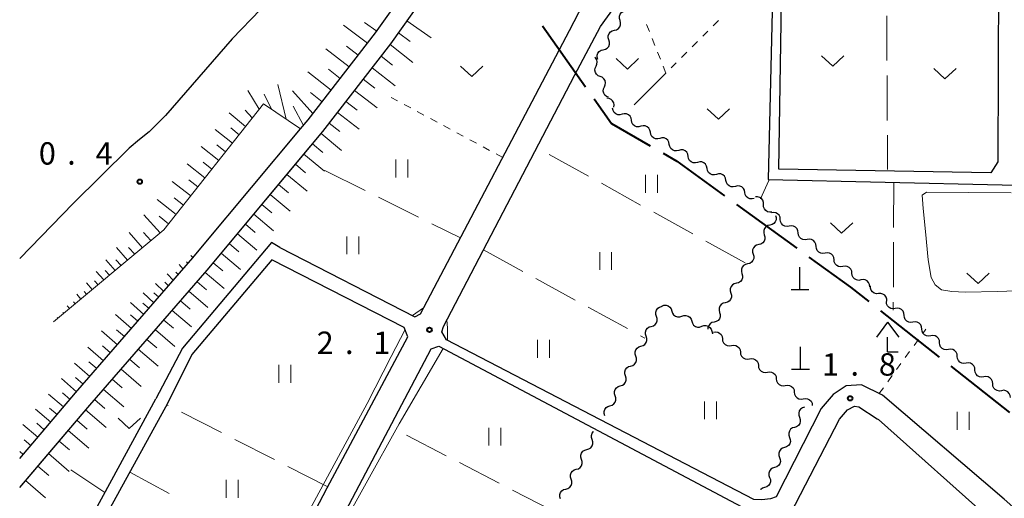
# Model space of a CAD drawing. Units: metres. Extents: x -70000 to -68000, y 36000 to 37500.
# Drawn here: x -70000 to -69835, y 37319 to 37399 of the extents above; entities that cross this region are included whole.
import ezdxf

# ---------------------------------------------------------------- set-up
doc = ezdxf.new("R2010")
doc.units = ezdxf.units.M
for name, color, linetype, lineweight in [('110600_大字・町・丁目界', 7, 'Continuous', 40), ('210100_道路縁(街区線)', 7, 'Continuous', 30), ('420100_墓碑', 7, 'Continuous', 30), ('420400_路傍祠', 7, 'Continuous', 30), ('510100_河川', 7, 'Continuous', 30), ('510200_細流', 7, 'Continuous', 30), ('610111_人工斜面(上)', 7, 'Continuous', 30), ('610199_人工斜面(ヒゲ)', 7, 'Continuous', 30), ('630100_植生界', 7, 'Continuous', 30), ('630200_耕地界', 7, 'Continuous', 30), ('631100_田', 7, 'Continuous', 13), ('631300_畑', 7, 'Continuous', 13), ('710200_等高線(主曲線)', 7, 'Continuous', 13), ('731200_図化機測定による標高点', 7, 'Continuous', 40)]:
    doc.layers.add(name, color=color, linetype=linetype, lineweight=lineweight)
doc.styles.add('Style-WORKING', font='MS Gothic.ttf')

msp = doc.modelspace()

# ---------------------------------------------------------------- linework, layer by layer
at = {"layer": '110600_大字・町・丁目界', "linetype": 'Continuous', "lineweight": 40}
for p, q in [((-69912.452, 37397.663), (-69905.21, 37387.475)), ((-69879.934, 37367.754), (-69869.815, 37360.415)), ((-69855.801, 37349.938), (-69845.98, 37342.206)), ((-69844.016, 37340.659), (-69834.195, 37332.926))]:
    msp.add_line(p, q, dxfattribs=at)
at = {"layer": '110600_大字・町・丁目界', "linetype": 'Continuous', "lineweight": 40, "flags": 128}
for points in [[(-69903.762, 37385.437), (-69900.85, 37381.34), (-69894.386, 37377.588)], [(-69892.224, 37376.333), (-69889.91, 37374.99), (-69881.957, 37369.222)], [(-69867.791, 37358.947), (-69860.82, 37353.89), (-69857.765, 37351.485)]]:
    msp.add_lwpolyline(points, dxfattribs=at)
at = {"layer": '210100_道路縁(街区線)', "linetype": 'Continuous', "lineweight": 30, "flags": 128}
for points in [[(-69952.96, 37380.42), (-69951.68, 37381.96), (-69940.38, 37396.53), (-69933.31, 37406.52), (-69924.08, 37421), (-69916.61, 37434.11), (-69909.88, 37446.5), (-69904.9, 37456.36), (-69900.38, 37467.12), (-69894.19, 37483.88), (-69890, 37496.6), (-69888.99, 37500)], [(-69873.29, 37318.8), (-69874.23, 37318.43), (-69875.68, 37318.26), (-69877.02, 37318.33), (-69928.52, 37345.1), (-69929.31, 37346.42), (-69929.02, 37347.33), (-69907.08, 37389.34), (-69902.74, 37397.56), (-69898.76, 37403.11), (-69895.09, 37407.3), (-69890.43, 37411.73), (-69889.02, 37413.32), (-69883.22, 37418.05), (-69839.19, 37457.29), (-69837.91, 37457.8), (-69837.32, 37457.22), (-69835.94, 37444.64), (-69835.96, 37437.48)], [(-70000, 37320.35), (-69995.28, 37325.9), (-69988.26, 37334.16), (-69968.59, 37356.77), (-69952.98, 37375.51), (-69949.24, 37380), (-69937.86, 37394.66), (-69930.71, 37404.77), (-69921.39, 37419.38), (-69918.14, 37421.15), (-69916.62, 37422.58), (-69913.57, 37426.62), (-69902.77, 37443.23), (-69894.44, 37456.13)], [(-69956.42, 37360.55), (-69933.84, 37348.94), (-69932.87, 37349.46), (-69907.89, 37396.9), (-69906.35, 37399.93), (-69902.47, 37405.58), (-69899.56, 37408.76), (-69891.97, 37416.51), (-69886.85, 37420.66), (-69871.43, 37434.25), (-69868.84, 37436.59)], [(-69835.96, 37437.48), (-69836.02, 37420.87), (-69836.18, 37374.91), (-69837.33, 37373.05)], [(-69837.33, 37373.05), (-69872.86, 37373.65), (-69872.31, 37408.84)], [(-69873.77, 37407.21), (-69874.65, 37371.92), (-69835.45, 37371.06), (-69791.38, 37370.53), (-69790.08, 37370.3), (-69790.72, 37296.26), (-69791.78, 37292.75), (-69804.64, 37295.8), (-69808.93, 37297.47), (-69812.22, 37299.35), (-69819.64, 37304.74), (-69835.09, 37318.39), (-69855.48, 37335.81), (-69858.98, 37337.54), (-69861.59, 37337.38), (-69863.74, 37335.93), (-69865.76, 37333.6), (-69873.29, 37318.8)], [(-69969.36, 37360.75), (-69952.96, 37380.42)], [(-70000, 37325.19), (-69990.64, 37336.21), (-69970.98, 37358.81), (-69969.36, 37360.75)], [(-69956.42, 37360.55), (-69957.82, 37361.41), (-69972.75, 37343.7), (-69977.19, 37335.18)], [(-69957.79, 37358.47), (-69971.15, 37342.62), (-69975.24, 37334.42)], [(-69935.58, 37347.18), (-69957.79, 37358.47)], [(-69934.96, 37345.61), (-69935.58, 37347.18)], [(-69948.49, 37320.3), (-69934.96, 37345.61)], [(-69967.82, 37273.87), (-69931.05, 37343.6), (-69929.8, 37344), (-69877.25, 37316.15), (-69876.43, 37315.11), (-69875.88, 37313.92), (-69876.35, 37312.57), (-69886.48, 37293.51), (-69925.31, 37221.57), (-69927.33, 37221.56)], [(-70000, 37293.25), (-69977.19, 37335.18)], [(-69975.24, 37334.42), (-70000, 37289.42)], [(-69861.32, 37333.37), (-69860.17, 37333.96)], [(-69860.17, 37333.96), (-69859.42, 37333.87)], [(-69859.42, 37333.87), (-69856.39, 37331.87)], [(-69862.68, 37331.81), (-69861.32, 37333.37)], [(-69883.91, 37290.79), (-69862.68, 37331.81)], [(-69856.39, 37331.87), (-69856.14, 37331.73)], [(-69856.14, 37331.73), (-69836.91, 37314.55)], [(-69983.63, 37253.09), (-69948.49, 37320.3)]]:
    msp.add_lwpolyline(points, dxfattribs=at)
at = {"layer": '420100_墓碑', "linetype": 'Continuous', "lineweight": 30}
for p, q in [((-69869.3, 37353.5), (-69869.3, 37357.25)), ((-69870.8, 37353.5), (-69867.8, 37353.5)), ((-69869.22, 37340.16), (-69869.22, 37343.91)), ((-69870.72, 37340.16), (-69867.72, 37340.16))]:
    msp.add_line(p, q, dxfattribs=at)
at = {"layer": '420400_路傍祠', "linetype": 'Continuous', "lineweight": 30}
for p, q in [((-69854.63, 37348.06), (-69856.506, 37345.56)), ((-69854.63, 37348.06), (-69852.756, 37345.56)), ((-69854.63, 37343.06), (-69852.88, 37343.06))]:
    msp.add_line(p, q, dxfattribs=at)
at = {"layer": '420400_路傍祠', "linetype": 'Continuous', "lineweight": 30, "flags": 128}
msp.add_lwpolyline([(-69854.63, 37343.06), (-69854.63, 37345.56)], dxfattribs=at)
at = {"layer": '510100_河川', "linetype": 'Continuous', "lineweight": 30, "flags": 128}
msp.add_lwpolyline([(-69898.55, 37500), (-69908.45, 37474.85), (-69910.52, 37469.86), (-69911.22, 37466.26), (-69917.88, 37451.82), (-69922.96, 37443.24), (-69931.94, 37430.79), (-69934.62, 37427.66), (-69939.66, 37422.19), (-69954.9, 37405.38), (-69964.39, 37395.51), (-69975.59, 37382.68), (-69978.34, 37379.91), (-69979.92, 37378.63), (-69981.66, 37377.18), (-69991.07, 37367.92), (-70000, 37358.7)], dxfattribs=at)
at = {"layer": '510200_細流', "linetype": 'Continuous', "lineweight": 30, "flags": 128}
for points in [[(-69899.445, 37398.564), (-69899.552, 37398.915), (-69899.54, 37399.281), (-69899.411, 37399.626), (-69899.179, 37399.91), (-69898.868, 37400.105), (-69898.511, 37400.19)], [(-69900.379, 37396.938), (-69900.021, 37397.022), (-69899.711, 37397.217), (-69899.478, 37397.501), (-69899.35, 37397.846), (-69899.337, 37398.213), (-69899.445, 37398.564)], [(-69901.312, 37395.312), (-69901.42, 37395.663), (-69901.408, 37396.03), (-69901.279, 37396.374), (-69901.046, 37396.658), (-69900.736, 37396.854), (-69900.379, 37396.938)], [(-69902.246, 37393.686), (-69901.889, 37393.77), (-69901.578, 37393.965), (-69901.346, 37394.249), (-69901.217, 37394.594), (-69901.205, 37394.961), (-69901.312, 37395.312)], [(-69903.18, 37392.06), (-69903.287, 37392.411), (-69903.275, 37392.778), (-69903.146, 37393.122), (-69902.914, 37393.406), (-69902.604, 37393.602), (-69902.246, 37393.686)], [(-69903.461, 37390.939), (-69903.306, 37391.271), (-69903.267, 37391.636), (-69903.347, 37391.994), (-69903.537, 37392.309), (-69903.663, 37392.415)], [(-69902.763, 37389.199), (-69903.105, 37389.332), (-69903.385, 37389.568), (-69903.576, 37389.883), (-69903.655, 37390.241), (-69903.617, 37390.606), (-69903.461, 37390.939)], [(-69902.064, 37387.459), (-69901.909, 37387.791), (-69901.87, 37388.156), (-69901.949, 37388.515), (-69902.14, 37388.829), (-69902.42, 37389.066), (-69902.763, 37389.199)], [(-69901.365, 37385.719), (-69901.707, 37385.852), (-69901.988, 37386.088), (-69902.179, 37386.403), (-69902.258, 37386.761), (-69902.219, 37387.126), (-69902.064, 37387.459)], [(-69900.502, 37384.073), (-69900.445, 37384.436), (-69900.508, 37384.797), (-69900.683, 37385.12), (-69900.953, 37385.369), (-69901.288, 37385.52), (-69901.654, 37385.553)], [(-69899.105, 37382.864), (-69899.46, 37382.773), (-69899.826, 37382.801), (-69900.164, 37382.946), (-69900.438, 37383.191), (-69900.619, 37383.51), (-69900.687, 37383.87)], [(-69897.522, 37381.858), (-69897.59, 37382.219), (-69897.771, 37382.538), (-69898.045, 37382.783), (-69898.383, 37382.927), (-69898.749, 37382.956), (-69899.105, 37382.864)], [(-69895.94, 37380.852), (-69896.296, 37380.76), (-69896.662, 37380.789), (-69897, 37380.933), (-69897.273, 37381.178), (-69897.454, 37381.497), (-69897.522, 37381.858)], [(-69894.358, 37379.846), (-69894.426, 37380.207), (-69894.607, 37380.526), (-69894.88, 37380.771), (-69895.219, 37380.915), (-69895.585, 37380.943), (-69895.94, 37380.852)], [(-69892.776, 37378.84), (-69893.131, 37378.748), (-69893.497, 37378.777), (-69893.836, 37378.921), (-69894.109, 37379.166), (-69894.29, 37379.485), (-69894.358, 37379.846)], [(-69891.194, 37377.834), (-69891.262, 37378.194), (-69891.443, 37378.513), (-69891.716, 37378.758), (-69892.055, 37378.902), (-69892.42, 37378.931), (-69892.776, 37378.84)], [(-69889.611, 37376.827), (-69889.967, 37376.736), (-69890.333, 37376.765), (-69890.671, 37376.909), (-69890.945, 37377.154), (-69891.126, 37377.473), (-69891.194, 37377.834)], [(-69888.029, 37375.821), (-69888.097, 37376.182), (-69888.278, 37376.501), (-69888.552, 37376.746), (-69888.89, 37376.89), (-69889.256, 37376.919), (-69889.611, 37376.827)], [(-69886.447, 37374.815), (-69886.803, 37374.724), (-69887.168, 37374.752), (-69887.507, 37374.897), (-69887.78, 37375.141), (-69887.961, 37375.46), (-69888.029, 37375.821)], [(-69884.865, 37373.809), (-69884.933, 37374.17), (-69885.114, 37374.489), (-69885.387, 37374.734), (-69885.726, 37374.878), (-69886.091, 37374.907), (-69886.447, 37374.815)], [(-69883.283, 37372.803), (-69883.638, 37372.711), (-69884.004, 37372.74), (-69884.343, 37372.884), (-69884.616, 37373.129), (-69884.797, 37373.448), (-69884.865, 37373.809)], [(-69881.701, 37371.797), (-69881.769, 37372.158), (-69881.95, 37372.477), (-69882.223, 37372.721), (-69882.561, 37372.866), (-69882.927, 37372.894), (-69883.283, 37372.803)], [(-69880.118, 37370.791), (-69880.474, 37370.699), (-69880.84, 37370.728), (-69881.178, 37370.872), (-69881.451, 37371.117), (-69881.633, 37371.436), (-69881.701, 37371.797)], [(-69878.536, 37369.784), (-69878.604, 37370.145), (-69878.785, 37370.464), (-69879.059, 37370.709), (-69879.397, 37370.853), (-69879.763, 37370.882), (-69880.118, 37370.791)], [(-69876.954, 37368.778), (-69877.31, 37368.687), (-69877.675, 37368.716), (-69878.014, 37368.86), (-69878.287, 37369.105), (-69878.468, 37369.424), (-69878.536, 37369.784)], [(-69875.389, 37367.749), (-69875.393, 37368.117), (-69875.516, 37368.462), (-69875.743, 37368.751), (-69876.051, 37368.952), (-69876.407, 37369.043), (-69876.773, 37369.015)], [(-69874.006, 37366.484), (-69874.372, 37366.456), (-69874.727, 37366.547), (-69875.035, 37366.748), (-69875.262, 37367.037), (-69875.385, 37367.382), (-69875.389, 37367.749)], [(-69873.4, 37365.93), (-69873.293, 37365.579), (-69873.306, 37365.212), (-69873.435, 37364.868), (-69873.668, 37364.584), (-69873.978, 37364.389), (-69874.336, 37364.305)], [(-69872.595, 37365.253), (-69872.635, 37365.618), (-69872.79, 37365.95), (-69873.044, 37366.216), (-69873.37, 37366.386), (-69873.733, 37366.443), (-69874.094, 37366.379)], [(-69871.096, 37364.127), (-69871.458, 37364.063), (-69871.82, 37364.121), (-69872.146, 37364.291), (-69872.4, 37364.556), (-69872.555, 37364.888), (-69872.595, 37365.253)], [(-69874.336, 37364.305), (-69874.693, 37364.221), (-69875.004, 37364.027), (-69875.237, 37363.743), (-69875.366, 37363.398), (-69875.379, 37363.032), (-69875.272, 37362.68)], [(-69869.597, 37363.001), (-69869.636, 37363.366), (-69869.792, 37363.698), (-69870.046, 37363.963), (-69870.372, 37364.133), (-69870.734, 37364.191), (-69871.096, 37364.127)], [(-69875.272, 37362.68), (-69875.165, 37362.329), (-69875.177, 37361.963), (-69875.306, 37361.618), (-69875.539, 37361.334), (-69875.85, 37361.139), (-69876.207, 37361.056)], [(-69868.098, 37361.875), (-69868.459, 37361.811), (-69868.822, 37361.868), (-69869.148, 37362.038), (-69869.401, 37362.304), (-69869.557, 37362.636), (-69869.597, 37363.001)], [(-69866.598, 37360.749), (-69866.638, 37361.114), (-69866.794, 37361.446), (-69867.047, 37361.711), (-69867.374, 37361.881), (-69867.736, 37361.938), (-69868.098, 37361.875)], [(-69876.207, 37361.056), (-69876.565, 37360.972), (-69876.876, 37360.777), (-69877.108, 37360.493), (-69877.238, 37360.149), (-69877.25, 37359.782), (-69877.143, 37359.431)], [(-69865.099, 37359.622), (-69865.461, 37359.559), (-69865.823, 37359.616), (-69866.15, 37359.786), (-69866.403, 37360.051), (-69866.559, 37360.384), (-69866.598, 37360.749)], [(-69877.143, 37359.431), (-69877.036, 37359.08), (-69877.049, 37358.713), (-69877.178, 37358.369), (-69877.411, 37358.085), (-69877.722, 37357.89), (-69878.079, 37357.806)], [(-69863.6, 37358.496), (-69863.64, 37358.861), (-69863.796, 37359.193), (-69864.049, 37359.459), (-69864.375, 37359.629), (-69864.738, 37359.686), (-69865.099, 37359.622)], [(-69878.079, 37357.806), (-69878.437, 37357.722), (-69878.747, 37357.527), (-69878.98, 37357.244), (-69879.109, 37356.899), (-69879.122, 37356.533), (-69879.015, 37356.181)], [(-69862.101, 37357.37), (-69862.463, 37357.307), (-69862.825, 37357.364), (-69863.151, 37357.534), (-69863.405, 37357.799), (-69863.56, 37358.131), (-69863.6, 37358.496)], [(-69860.602, 37356.244), (-69860.642, 37356.609), (-69860.797, 37356.941), (-69861.051, 37357.206), (-69861.377, 37357.377), (-69861.739, 37357.434), (-69862.101, 37357.37)], [(-69879.015, 37356.181), (-69878.908, 37355.83), (-69878.921, 37355.463), (-69879.05, 37355.119), (-69879.282, 37354.835), (-69879.593, 37354.64), (-69879.951, 37354.557)], [(-69859.103, 37355.118), (-69859.464, 37355.054), (-69859.827, 37355.111), (-69860.153, 37355.281), (-69860.406, 37355.547), (-69860.562, 37355.879), (-69860.602, 37356.244)], [(-69879.951, 37354.557), (-69880.308, 37354.473), (-69880.619, 37354.278), (-69880.852, 37353.994), (-69880.981, 37353.65), (-69880.993, 37353.283), (-69880.886, 37352.932)], [(-69857.604, 37353.992), (-69857.643, 37354.357), (-69857.799, 37354.689), (-69858.053, 37354.954), (-69858.379, 37355.124), (-69858.741, 37355.181), (-69859.103, 37355.118)], [(-69856.135, 37352.83), (-69856.501, 37352.808), (-69856.855, 37352.906), (-69857.159, 37353.113), (-69857.381, 37353.406), (-69857.497, 37353.753), (-69857.495, 37354.121)], [(-69880.886, 37352.932), (-69880.78, 37352.581), (-69880.792, 37352.214), (-69880.921, 37351.869), (-69881.154, 37351.586), (-69881.465, 37351.391), (-69881.822, 37351.307)], [(-69854.775, 37351.539), (-69854.772, 37351.906), (-69854.889, 37352.254), (-69855.11, 37352.547), (-69855.415, 37352.753), (-69855.768, 37352.851), (-69856.135, 37352.83)], [(-69893.341, 37349.011), (-69893.463, 37349.357), (-69893.466, 37349.724), (-69893.352, 37350.074), (-69893.131, 37350.367), (-69892.829, 37350.575), (-69892.475, 37350.674)], [(-69892.483, 37350.678), (-69892.373, 37350.715)], [(-69892.45, 37350.75), (-69892.105, 37350.876), (-69891.738, 37350.883), (-69891.387, 37350.772), (-69891.091, 37350.555), (-69890.88, 37350.256), (-69890.777, 37349.903)], [(-69881.822, 37351.307), (-69882.18, 37351.223), (-69882.491, 37351.028), (-69882.723, 37350.745), (-69882.852, 37350.4), (-69882.865, 37350.034), (-69882.758, 37349.682)], [(-69853.337, 37350.339), (-69853.7, 37350.28), (-69854.061, 37350.342), (-69854.385, 37350.517), (-69854.635, 37350.786), (-69854.786, 37351.12), (-69854.82, 37351.486)], [(-69851.854, 37349.191), (-69851.889, 37349.557), (-69852.04, 37349.891), (-69852.289, 37350.16), (-69852.613, 37350.335), (-69852.975, 37350.397), (-69853.337, 37350.339)], [(-69894.207, 37347.348), (-69893.854, 37347.447), (-69893.551, 37347.655), (-69893.331, 37347.948), (-69893.217, 37348.298), (-69893.219, 37348.665), (-69893.341, 37349.011)], [(-69890.777, 37349.903), (-69890.674, 37349.551), (-69890.463, 37349.251), (-69890.167, 37349.034), (-69889.816, 37348.923), (-69889.449, 37348.93), (-69889.104, 37349.056)], [(-69889.104, 37349.056), (-69888.759, 37349.182), (-69888.393, 37349.189), (-69888.042, 37349.079), (-69887.746, 37348.862), (-69887.534, 37348.562), (-69887.431, 37348.209)], [(-69882.758, 37349.682), (-69882.651, 37349.331), (-69882.664, 37348.964), (-69882.793, 37348.62), (-69883.026, 37348.336), (-69883.336, 37348.141), (-69883.694, 37348.057)], [(-69850.371, 37348.044), (-69850.734, 37347.986), (-69851.095, 37348.048), (-69851.419, 37348.223), (-69851.669, 37348.491), (-69851.82, 37348.826), (-69851.854, 37349.191)], [(-69895.073, 37345.685), (-69895.195, 37346.031), (-69895.198, 37346.398), (-69895.083, 37346.748), (-69894.863, 37347.041), (-69894.561, 37347.249), (-69894.207, 37347.348)], [(-69887.431, 37348.209), (-69887.329, 37347.857), (-69887.117, 37347.557), (-69886.821, 37347.34), (-69886.47, 37347.23), (-69886.104, 37347.237), (-69885.759, 37347.362)], [(-69885.759, 37347.362), (-69885.414, 37347.488), (-69885.047, 37347.495), (-69884.696, 37347.385), (-69884.4, 37347.168), (-69884.189, 37346.868), (-69884.086, 37346.515)], [(-69883.694, 37348.057), (-69884.051, 37347.974), (-69884.362, 37347.779), (-69884.595, 37347.495), (-69884.724, 37347.151), (-69884.734, 37346.862)], [(-69848.888, 37346.897), (-69848.923, 37347.262), (-69849.074, 37347.597), (-69849.323, 37347.866), (-69849.647, 37348.04), (-69850.009, 37348.103), (-69850.371, 37348.044)], [(-69895.939, 37344.022), (-69895.585, 37344.121), (-69895.283, 37344.329), (-69895.063, 37344.622), (-69894.948, 37344.972), (-69894.951, 37345.338), (-69895.073, 37345.685)], [(-69884.085, 37346.517), (-69883.98, 37346.165), (-69883.943, 37346.114)], [(-69883.81, 37346.38), (-69883.449, 37346.446), (-69883.086, 37346.391), (-69882.759, 37346.224), (-69882.503, 37345.96), (-69882.345, 37345.629), (-69882.303, 37345.264)], [(-69847.405, 37345.75), (-69847.767, 37345.691), (-69848.129, 37345.753), (-69848.453, 37345.928), (-69848.702, 37346.197), (-69848.853, 37346.531), (-69848.888, 37346.897)], [(-69845.922, 37344.603), (-69845.956, 37344.968), (-69846.107, 37345.302), (-69846.357, 37345.571), (-69846.681, 37345.746), (-69847.042, 37345.808), (-69847.405, 37345.75)], [(-69896.805, 37342.359), (-69896.927, 37342.705), (-69896.93, 37343.072), (-69896.815, 37343.421), (-69896.595, 37343.715), (-69896.293, 37343.923), (-69895.939, 37344.022)], [(-69882.303, 37345.264), (-69882.261, 37344.899), (-69882.103, 37344.568), (-69881.848, 37344.305), (-69881.52, 37344.137), (-69881.158, 37344.082), (-69880.796, 37344.148)], [(-69880.796, 37344.148), (-69880.435, 37344.214), (-69880.073, 37344.159), (-69879.745, 37343.992), (-69879.49, 37343.728), (-69879.332, 37343.397), (-69879.29, 37343.032)], [(-69844.439, 37343.455), (-69844.801, 37343.397), (-69845.163, 37343.459), (-69845.487, 37343.634), (-69845.736, 37343.903), (-69845.887, 37344.237), (-69845.922, 37344.603)], [(-69897.671, 37340.695), (-69897.317, 37340.794), (-69897.015, 37341.002), (-69896.794, 37341.296), (-69896.68, 37341.645), (-69896.683, 37342.012), (-69896.805, 37342.359)], [(-69879.29, 37343.032), (-69879.248, 37342.667), (-69879.09, 37342.336), (-69878.834, 37342.073), (-69878.507, 37341.905), (-69878.144, 37341.85), (-69877.783, 37341.916)], [(-69842.956, 37342.308), (-69842.99, 37342.674), (-69843.141, 37343.008), (-69843.391, 37343.277), (-69843.715, 37343.452), (-69844.076, 37343.514), (-69844.439, 37343.455)], [(-69841.473, 37341.161), (-69841.835, 37341.102), (-69842.197, 37341.165), (-69842.52, 37341.339), (-69842.77, 37341.608), (-69842.921, 37341.943), (-69842.956, 37342.308)], [(-69898.537, 37339.032), (-69898.658, 37339.379), (-69898.661, 37339.746), (-69898.547, 37340.095), (-69898.326, 37340.389), (-69898.024, 37340.597), (-69897.671, 37340.695)], [(-69877.783, 37341.916), (-69877.422, 37341.982), (-69877.059, 37341.928), (-69876.732, 37341.76), (-69876.476, 37341.496), (-69876.318, 37341.165), (-69876.276, 37340.8)], [(-69876.276, 37340.8), (-69876.234, 37340.436), (-69876.076, 37340.105), (-69875.821, 37339.841), (-69875.493, 37339.673), (-69875.131, 37339.618), (-69874.769, 37339.684)], [(-69839.99, 37340.014), (-69840.024, 37340.379), (-69840.175, 37340.714), (-69840.425, 37340.982), (-69840.749, 37341.157), (-69841.11, 37341.219), (-69841.473, 37341.161)], [(-69899.402, 37337.369), (-69899.049, 37337.468), (-69898.747, 37337.676), (-69898.526, 37337.969), (-69898.412, 37338.319), (-69898.415, 37338.686), (-69898.537, 37339.032)], [(-69874.769, 37339.684), (-69874.408, 37339.75), (-69874.046, 37339.696), (-69873.718, 37339.528), (-69873.463, 37339.264), (-69873.305, 37338.933), (-69873.263, 37338.568)], [(-69838.506, 37338.866), (-69838.869, 37338.808), (-69839.23, 37338.87), (-69839.554, 37339.045), (-69839.804, 37339.314), (-69839.955, 37339.648), (-69839.99, 37340.014)], [(-69837.023, 37337.719), (-69837.058, 37338.085), (-69837.209, 37338.419), (-69837.459, 37338.688), (-69837.782, 37338.863), (-69838.144, 37338.925), (-69838.506, 37338.866)], [(-69900.268, 37335.706), (-69900.39, 37336.053), (-69900.393, 37336.419), (-69900.279, 37336.769), (-69900.058, 37337.062), (-69899.756, 37337.27), (-69899.402, 37337.369)], [(-69873.263, 37338.568), (-69873.221, 37338.204), (-69873.063, 37337.873), (-69872.807, 37337.609), (-69872.48, 37337.441), (-69872.117, 37337.387), (-69871.756, 37337.453)], [(-69871.756, 37337.453), (-69871.395, 37337.518), (-69871.032, 37337.464), (-69870.705, 37337.296), (-69870.449, 37337.032), (-69870.291, 37336.701), (-69870.249, 37336.337)], [(-69835.54, 37336.572), (-69835.903, 37336.514), (-69836.264, 37336.576), (-69836.588, 37336.75), (-69836.838, 37337.019), (-69836.989, 37337.354), (-69837.023, 37337.719)], [(-69901.134, 37334.043), (-69900.781, 37334.142), (-69900.478, 37334.35), (-69900.258, 37334.643), (-69900.144, 37334.993), (-69900.146, 37335.36), (-69900.268, 37335.706)], [(-69870.249, 37336.337), (-69870.207, 37335.972), (-69870.049, 37335.641), (-69869.794, 37335.377), (-69869.466, 37335.209), (-69869.104, 37335.155), (-69868.742, 37335.221)], [(-69834.057, 37335.425), (-69834.092, 37335.79), (-69834.243, 37336.125), (-69834.492, 37336.394), (-69834.816, 37336.568), (-69835.178, 37336.63), (-69835.54, 37336.572)], [(-69902, 37332.38), (-69902.122, 37332.726), (-69902.125, 37333.093), (-69902.01, 37333.443), (-69901.79, 37333.736), (-69901.488, 37333.944), (-69901.134, 37334.043)], [(-69868.742, 37335.221), (-69868.381, 37335.287), (-69868.019, 37335.232), (-69867.691, 37335.064), (-69867.436, 37334.8), (-69867.278, 37334.469), (-69867.236, 37334.105)], [(-69868.548, 37333.789), (-69868.899, 37333.684), (-69869.198, 37333.47), (-69869.412, 37333.173), (-69869.52, 37332.821), (-69869.51, 37332.454), (-69869.382, 37332.11)], [(-69869.382, 37332.11), (-69869.254, 37331.766), (-69869.244, 37331.399), (-69869.352, 37331.048), (-69869.567, 37330.75), (-69869.865, 37330.537), (-69870.217, 37330.431)], [(-69904.115, 37328.369), (-69904.233, 37328.716), (-69904.232, 37329.083), (-69904.114, 37329.432), (-69903.891, 37329.723), (-69903.886, 37329.726)], [(-69870.217, 37330.431), (-69870.568, 37330.326), (-69870.866, 37330.112), (-69871.081, 37329.814), (-69871.189, 37329.463), (-69871.179, 37329.096), (-69871.051, 37328.752)], [(-69904.998, 37326.715), (-69904.644, 37326.81), (-69904.339, 37327.015), (-69904.116, 37327.306), (-69903.998, 37327.654), (-69903.997, 37328.021), (-69904.115, 37328.369)], [(-69871.051, 37328.752), (-69870.923, 37328.408), (-69870.913, 37328.041), (-69871.021, 37327.689), (-69871.236, 37327.392), (-69871.534, 37327.178), (-69871.885, 37327.073)], [(-69905.882, 37325.061), (-69906, 37325.408), (-69905.999, 37325.775), (-69905.881, 37326.124), (-69905.657, 37326.415), (-69905.353, 37326.62), (-69904.998, 37326.715)], [(-69871.885, 37327.073), (-69872.237, 37326.967), (-69872.535, 37326.754), (-69872.75, 37326.456), (-69872.858, 37326.105), (-69872.848, 37325.738), (-69872.72, 37325.394)], [(-69906.765, 37323.407), (-69906.41, 37323.502), (-69906.106, 37323.707), (-69905.882, 37323.998), (-69905.764, 37324.346), (-69905.763, 37324.713), (-69905.882, 37325.061)], [(-69872.72, 37325.394), (-69872.592, 37325.05), (-69872.582, 37324.683), (-69872.69, 37324.331), (-69872.905, 37324.034), (-69873.203, 37323.82), (-69873.554, 37323.715)], [(-69907.648, 37321.753), (-69907.766, 37322.101), (-69907.765, 37322.467), (-69907.647, 37322.816), (-69907.424, 37323.107), (-69907.119, 37323.312), (-69906.765, 37323.407)], [(-69873.554, 37323.715), (-69873.906, 37323.609), (-69874.204, 37323.396), (-69874.419, 37323.098), (-69874.527, 37322.746), (-69874.517, 37322.38), (-69874.389, 37322.036)], [(-69908.531, 37320.099), (-69908.177, 37320.194), (-69907.872, 37320.399), (-69907.649, 37320.69), (-69907.531, 37321.039), (-69907.53, 37321.405), (-69907.648, 37321.753)], [(-69874.389, 37322.036), (-69874.261, 37321.692), (-69874.251, 37321.325), (-69874.359, 37320.973), (-69874.573, 37320.676), (-69874.872, 37320.462), (-69875.223, 37320.357)], [(-69909.415, 37318.445), (-69909.533, 37318.793), (-69909.532, 37319.16), (-69909.414, 37319.508), (-69909.19, 37319.799), (-69908.886, 37320.004), (-69908.531, 37320.099)], [(-69875.223, 37320.357), (-69875.575, 37320.251), (-69875.873, 37320.037), (-69875.901, 37319.999)]]:
    msp.add_lwpolyline(points, dxfattribs=at)
at = {"layer": '610111_人工斜面(上)', "linetype": 'Continuous', "lineweight": 13, "flags": 128}
for points in [[(-69888.99, 37500), (-69890, 37496.6), (-69894.19, 37483.88), (-69900.38, 37467.12), (-69904.9, 37456.36), (-69909.88, 37446.5), (-69916.61, 37434.11), (-69924.08, 37421), (-69933.31, 37406.52), (-69940.38, 37396.53), (-69951.68, 37381.96), (-69952.96, 37380.42)], [(-70000, 37320.35), (-69988.26, 37334.16), (-69968.59, 37356.77), (-69949.24, 37380), (-69937.86, 37394.66), (-69930.71, 37404.77), (-69921.39, 37419.38), (-69918.14, 37421.15), (-69916.62, 37422.58), (-69913.57, 37426.62), (-69902.77, 37443.23), (-69894.44, 37456.13)], [(-69952.96, 37380.42), (-69959.16, 37384.62), (-69975.86, 37363.5), (-69994.34, 37348.11)], [(-69969.36, 37360.75), (-69970.98, 37358.81), (-69990.64, 37336.21), (-70000, 37325.19)]]:
    msp.add_lwpolyline(points, dxfattribs=at)
at = {"layer": '610199_人工斜面(ヒゲ)', "linetype": 'Continuous', "lineweight": 13, "flags": 128}
for points in [[(-69940.2, 37396.79), (-69942.26, 37398.27)], [(-69935.14, 37398.51), (-69931.06, 37395.7)], [(-69941.74, 37394.77), (-69945.75, 37397.8)], [(-69936.56, 37396.51), (-69934.57, 37395.07)], [(-69944.8, 37390.83), (-69948.7, 37393.82)], [(-69943.28, 37392.79), (-69945.26, 37394.28)], [(-69937.96, 37394.54), (-69934.13, 37391.56)], [(-69939.46, 37392.6), (-69937.53, 37391.09)], [(-69947.82, 37386.93), (-69951.73, 37390)], [(-69946.31, 37388.88), (-69948.26, 37390.4)], [(-69940.97, 37390.65), (-69937.09, 37387.61)], [(-69942.46, 37388.74), (-69940.54, 37387.25)], [(-69959.89, 37383.7), (-69961.81, 37386.86)], [(-69955.35, 37382.03), (-69956.78, 37387.83)], [(-69950.88, 37382.99), (-69954.3, 37386.77)], [(-69943.92, 37386.85), (-69940.13, 37383.95)], [(-69957.82, 37383.71), (-69959.04, 37386.23)], [(-69949.35, 37384.97), (-69951.31, 37386.51)], [(-69945.35, 37385), (-69943.49, 37383.58)], [(-69961.04, 37382.25), (-69962.26, 37383.54)], [(-69952.47, 37381.01), (-69954.18, 37384.23)], [(-69962.15, 37380.85), (-69964.89, 37383.13)], [(-69946.77, 37383.18), (-69943.12, 37380.36)], [(-69964.37, 37378.03), (-69967.23, 37380.3)], [(-69963.25, 37379.44), (-69964.66, 37380.58)], [(-69948.15, 37381.39), (-69946.38, 37379.98)], [(-69949.53, 37379.64), (-69946.09, 37376.79)], [(-69966.65, 37375.15), (-69969.58, 37377.46)], [(-69965.51, 37376.59), (-69966.96, 37377.74)], [(-69950.97, 37377.92), (-69949.25, 37376.49)], [(-69952.4, 37376.2), (-69948.96, 37373.35)], [(-69968.98, 37372.2), (-69971.96, 37374.58)], [(-69967.81, 37373.68), (-69969.29, 37374.85)], [(-69953.82, 37374.5), (-69952.11, 37373.07)], [(-69970.16, 37370.7), (-69971.68, 37371.9)], [(-69955.23, 37372.8), (-69951.85, 37369.97)], [(-69971.36, 37369.19), (-69974.45, 37371.6)], [(-69956.64, 37371.11), (-69954.96, 37369.7)], [(-69973.8, 37366.09), (-69976.96, 37368.62)], [(-69972.57, 37367.65), (-69974.14, 37368.88)], [(-69958.04, 37369.44), (-69954.69, 37366.63)], [(-69959.42, 37367.77), (-69957.76, 37366.38)], [(-69976.45, 37363), (-69979.18, 37366)], [(-69975.06, 37364.51), (-69976.63, 37365.83)], [(-69960.8, 37366.12), (-69957.5, 37363.34)], [(-69962.18, 37364.47), (-69960.54, 37363.09)], [(-69979.43, 37360.52), (-69981.68, 37363.06)], [(-69978.01, 37361.7), (-69979.25, 37363.08)], [(-69963.54, 37362.83), (-69960.28, 37360.09)], [(-69981.92, 37358.45), (-69983.79, 37360.56)], [(-69980.74, 37359.43), (-69981.77, 37360.58)], [(-69964.9, 37361.21), (-69963.27, 37359.85)], [(-69970.96, 37358.83), (-69971.31, 37359.22)], [(-69970.16, 37359.79), (-69970.25, 37359.88)], [(-69966.24, 37359.59), (-69963.02, 37356.88)], [(-69983.99, 37356.72), (-69985.55, 37358.48)], [(-69983.01, 37357.54), (-69983.87, 37358.5)], [(-69972.6, 37356.94), (-69973.29, 37357.68)], [(-69971.78, 37357.88), (-69972.05, 37358.16)], [(-69967.58, 37357.98), (-69965.98, 37356.64)], [(-69985.92, 37355.12), (-69987.18, 37356.56)], [(-69984.95, 37355.92), (-69985.67, 37356.71)], [(-69974.24, 37355.05), (-69975.27, 37356.13)], [(-69973.42, 37356), (-69973.86, 37356.44)], [(-69968.93, 37356.39), (-69965.75, 37353.68)], [(-69987.84, 37353.52), (-69988.81, 37354.64)], [(-69986.88, 37354.32), (-69987.45, 37354.95)], [(-69975.88, 37353.17), (-69977.28, 37354.55)], [(-69975.06, 37354.11), (-69975.68, 37354.72)], [(-69970.3, 37354.81), (-69968.71, 37353.45)], [(-69989.76, 37351.92), (-69990.44, 37352.71)], [(-69988.8, 37352.72), (-69989.22, 37353.19)], [(-69977.52, 37351.28), (-69979.32, 37352.97)], [(-69976.7, 37352.22), (-69977.52, 37352.98)], [(-69971.68, 37353.22), (-69968.48, 37350.49)], [(-69991.68, 37350.32), (-69992.07, 37350.79)], [(-69990.72, 37351.12), (-69990.99, 37351.43)], [(-69979.23, 37349.32), (-69981.43, 37351.32)], [(-69978.34, 37350.34), (-69979.35, 37351.24)], [(-69973.07, 37351.63), (-69971.46, 37350.25)], [(-69993.6, 37348.72), (-69993.71, 37348.85)], [(-69992.64, 37349.52), (-69992.77, 37349.66)], [(-69981.28, 37346.96), (-69983.94, 37349.35)], [(-69980.21, 37348.2), (-69981.44, 37349.27)], [(-69974.46, 37350.02), (-69971.23, 37347.27)], [(-69975.86, 37348.41), (-69974.24, 37347.02)], [(-69983.63, 37344.26), (-69986.32, 37346.59)], [(-69982.45, 37345.62), (-69983.81, 37346.79)], [(-69977.28, 37346.79), (-69974.01, 37343.99)], [(-69985.95, 37341.59), (-69988.59, 37343.87)], [(-69984.8, 37342.92), (-69986.13, 37344.07)], [(-69978.7, 37345.15), (-69977.05, 37343.74)], [(-69980.13, 37343.51), (-69976.82, 37340.66)], [(-69988.23, 37338.97), (-69990.83, 37341.2)], [(-69987.1, 37340.28), (-69988.41, 37341.4)], [(-69981.58, 37341.85), (-69979.91, 37340.41)], [(-69983.03, 37340.17), (-69979.68, 37337.27)], [(-69990.47, 37336.4), (-69993.02, 37338.59)], [(-69989.36, 37337.68), (-69990.65, 37338.78)], [(-69984.5, 37338.49), (-69982.81, 37337.03)], [(-69992.65, 37333.84), (-69995.19, 37336)], [(-69991.56, 37335.12), (-69992.84, 37336.2)], [(-69985.97, 37336.79), (-69982.58, 37333.84)], [(-69987.46, 37335.08), (-69985.75, 37333.59)], [(-69994.8, 37331.31), (-69997.33, 37333.45)], [(-69993.73, 37332.57), (-69995, 37333.65)], [(-69988.95, 37333.36), (-69985.5, 37330.38)], [(-69996.95, 37328.78), (-69999.46, 37330.91)], [(-69995.88, 37330.04), (-69997.14, 37331.11)], [(-69990.42, 37331.62), (-69988.69, 37330.13)], [(-69991.9, 37329.88), (-69988.42, 37326.92)], [(-69998.12, 37327.4), (-69999.23, 37328.32)], [(-69993.38, 37328.13), (-69991.65, 37326.64)], [(-69999.42, 37325.87), (-70000, 37326.36)], [(-69995.17, 37326.03), (-69991.71, 37323.06)], [(-69996.97, 37323.91), (-69995.14, 37322.34)], [(-69999.01, 37321.51), (-69995.68, 37318.64)]]:
    msp.add_lwpolyline(points, dxfattribs=at)
at = {"layer": '630100_植生界', "linetype": 'Continuous', "lineweight": 13}
for p, q in [((-69882.949, 37398.587), (-69883.832, 37397.703)), ((-69894.527, 37396.735), (-69894.987, 37397.897)), ((-69884.716, 37396.818), (-69885.6, 37395.934)), ((-69893.608, 37394.41), (-69894.068, 37395.572)), ((-69886.483, 37395.05), (-69887.367, 37394.166)), ((-69892.689, 37392.085), (-69893.149, 37393.247)), ((-69888.25, 37393.282), (-69889.134, 37392.398)), ((-69891.77, 37389.76), (-69892.23, 37390.922)), ((-69890.018, 37391.513), (-69890.901, 37390.629)), ((-69936.704, 37385.113), (-69937.805, 37385.705)), ((-69934.503, 37383.929), (-69935.603, 37384.521)), ((-69932.301, 37382.745), (-69933.402, 37383.337)), ((-69930.099, 37381.56), (-69931.2, 37382.153)), ((-69927.897, 37380.376), (-69928.998, 37380.968)), ((-69925.695, 37379.192), (-69926.796, 37379.784)), ((-69923.494, 37378.008), (-69924.594, 37378.6)), ((-69921.292, 37376.824), (-69922.393, 37377.416)), ((-69919.09, 37375.64), (-69920.191, 37376.232)), ((-69848.733, 37346.17), (-69848.24, 37346.85)), ((-69850.2, 37344.146), (-69849.467, 37345.158)), ((-69851.668, 37342.122), (-69850.934, 37343.134)), ((-69853.135, 37340.098), (-69852.401, 37341.11)), ((-69854.603, 37338.074), (-69853.869, 37339.086)), ((-69856.07, 37336.05), (-69855.336, 37337.062))]:
    msp.add_line(p, q, dxfattribs=at)
at = {"layer": '630200_耕地界', "linetype": 'Continuous', "lineweight": 13}
for p, q in [((-69854.762, 37399.35), (-69854.727, 37391.85)), ((-69891.77, 37389.76), (-69897.073, 37384.457)), ((-69854.715, 37389.35), (-69854.679, 37381.85)), ((-69854.667, 37379.35), (-69854.64, 37373.6)), ((-69904.738, 37372.515), (-69911.298, 37376.151)), ((-69948.87, 37373.46), (-69942.158, 37370.113)), ((-69895.992, 37367.667), (-69902.552, 37371.303)), ((-69874.52, 37371.75), (-69875.93, 37368.73)), ((-69853.57, 37371.42), (-69853.609, 37363.92)), ((-69939.921, 37368.997), (-69933.209, 37365.65)), ((-69887.246, 37362.818), (-69893.806, 37366.455)), ((-69930.972, 37364.535), (-69926.19, 37362.15)), ((-69878.5, 37357.97), (-69885.06, 37361.606)), ((-69853.622, 37361.42), (-69853.66, 37353.92)), ((-69922.33, 37360.15), (-69915.748, 37356.554)), ((-69913.555, 37355.355), (-69906.973, 37351.759)), ((-69904.779, 37350.56), (-69898.197, 37346.964)), ((-69853.673, 37351.42), (-69853.68, 37350.08)), ((-69896.004, 37345.765), (-69895.28, 37345.37)), ((-69975.135, 37334.081), (-69975.37, 37334.2)), ((-69966.22, 37329.55), (-69972.906, 37332.948)), ((-69928.572, 37325.664), (-69935.237, 37329.104)), ((-69957.305, 37325.02), (-69963.991, 37328.418)), ((-69919.686, 37321.077), (-69926.351, 37324.517)), ((-69985.72, 37319.5), (-69991.46, 37323.34)), ((-69981.56, 37322.92), (-69974.974, 37319.332)), ((-69948.39, 37320.49), (-69955.076, 37323.888)), ((-69910.8, 37316.49), (-69917.465, 37319.93))]:
    msp.add_line(p, q, dxfattribs=at)
at = {"layer": '631100_田', "linetype": 'Continuous', "lineweight": 13}
for p, q in [((-69936.99, 37372.27), (-69936.99, 37375.27)), ((-69934.99, 37372.27), (-69934.99, 37375.27)), ((-69895.15, 37369.7), (-69895.15, 37372.7)), ((-69893.15, 37369.7), (-69893.15, 37372.7)), ((-69945.21, 37359.41), (-69945.21, 37362.41)), ((-69943.21, 37359.41), (-69943.21, 37362.41)), ((-69902.85, 37356.79), (-69902.85, 37359.79)), ((-69900.85, 37356.79), (-69900.85, 37359.79)), ((-69913.24, 37342.09), (-69913.24, 37345.09)), ((-69911.24, 37342.09), (-69911.24, 37345.09)), ((-69956.61, 37337.88), (-69956.61, 37340.88)), ((-69954.61, 37337.88), (-69954.61, 37340.88)), ((-69885.29, 37331.78), (-69885.29, 37334.78)), ((-69883.29, 37331.78), (-69883.29, 37334.78)), ((-69842.98, 37330.02), (-69842.98, 37333.02)), ((-69840.98, 37330.02), (-69840.98, 37333.02)), ((-69921.42, 37327.37), (-69921.42, 37330.37)), ((-69919.42, 37327.37), (-69919.42, 37330.37)), ((-69965.43, 37318.64), (-69965.43, 37321.64)), ((-69963.43, 37318.64), (-69963.43, 37321.64))]:
    msp.add_line(p, q, dxfattribs=at)
at = {"layer": '631300_畑', "linetype": 'Continuous', "lineweight": 13, "flags": 128}
for points in [[(-69900.085, 37392.185), (-69898.21, 37390.435), (-69896.335, 37392.185)], [(-69865.685, 37392.675), (-69863.81, 37390.925), (-69861.935, 37392.675)], [(-69926.155, 37390.935), (-69924.28, 37389.185), (-69922.405, 37390.935)], [(-69846.905, 37390.535), (-69845.03, 37388.785), (-69843.155, 37390.535)], [(-69884.835, 37383.805), (-69882.96, 37382.055), (-69881.085, 37383.805)], [(-69864.195, 37364.695), (-69862.32, 37362.945), (-69860.445, 37364.695)], [(-69841.345, 37356.265), (-69839.47, 37354.515), (-69837.595, 37356.265)], [(-69983.525, 37331.965), (-69981.65, 37330.215), (-69979.775, 37331.965)]]:
    msp.add_lwpolyline(points, dxfattribs=at)
at = {"layer": '710200_等高線(主曲線)', "linetype": 'Continuous', "lineweight": 13, "elevation": 2, "flags": 128}
for points in [[(-69831.35, 37353.34), (-69836.29, 37353.19), (-69841.56, 37353.08), (-69842.77, 37353.11), (-69843.89, 37353.17), (-69845.62, 37353.48), (-69846.68, 37354.31), (-69847.34, 37355.53), (-69847.83, 37358.49), (-69848.25, 37363.21), (-69848.65, 37367.1), (-69848.8, 37368.59), (-69848.84, 37369.3), (-69848.11, 37369.84), (-69833.92, 37369.7)], [(-69932.34, 37350.46), (-69934.23, 37349.14)], [(-69928.36, 37345.02), (-69928.33, 37347.05), (-69928.45, 37348.42)], [(-69935.44, 37346.83), (-69937.75, 37342.27), (-69941.81, 37334.45), (-69953.26, 37313.27)], [(-69947.52, 37311.12), (-69936.41, 37331.01), (-69929.09, 37343.63)]]:
    msp.add_lwpolyline(points, dxfattribs=at)
at = {"layer": '731200_図化機測定による標高点', "linetype": 'Continuous', "lineweight": 40}
for centre in [(-69979.89, 37371.58, 0.35), (-69931.36, 37346.76, 2.12), (-69860.89, 37335.28, 1.81)]:
    msp.add_circle(centre, 0.375, dxfattribs=at)

# ---------------------------------------------------------------- texts
at = {"layer": '731200_図化機測定による標高点', "linetype": 'Continuous', "lineweight": 40, "style": 'Style-WORKING'}
for s, p in [('0', (-69996.79, 37374.44, -9.999)), ('4', (-69987.29, 37374.44, -9.999)), ('.', (-69992.04, 37374.44, -9.999)), ('2', (-69950.25, 37342.72, -9.999)), ('1', (-69940.75, 37342.72, -9.999)), ('.', (-69945.5, 37342.72, -9.999)), ('1', (-69865.59, 37339.09, -9.999)), ('8', (-69856.09, 37339.09, -9.999)), ('.', (-69860.84, 37339.09, -9.999))]:
    msp.add_text(s, height=3.75, dxfattribs=at).set_placement(p)

doc.saveas('drawing.dxf')
